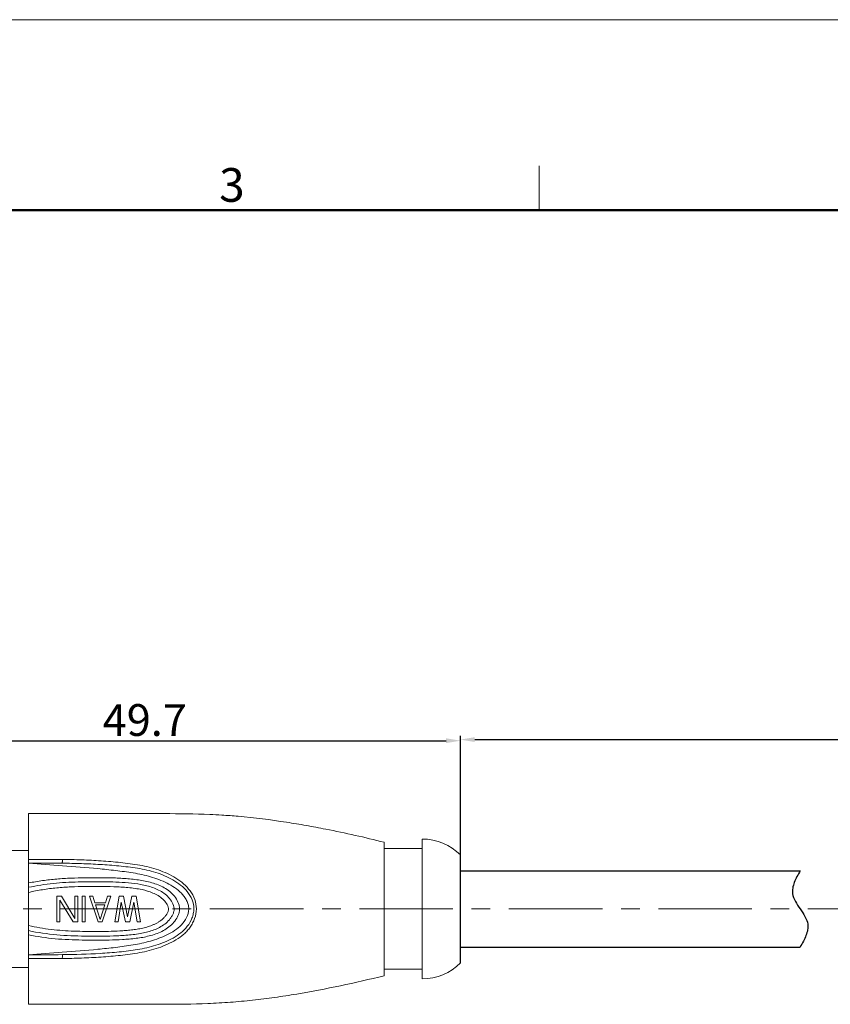
# Model space of a CAD drawing. Units: millimetres. Extents: x 3148 to 3445, y 639 to 849.
# Drawn here: x 3255 to 3319, y 771 to 849 of the extents above; entities that cross this region are included whole.
import ezdxf

# ---------------------------------------------------------------- set-up
doc = ezdxf.new("R2010")
doc.units = ezdxf.units.MM
doc.header["$LTSCALE"] = 65.395
doc.header["$PDMODE"] = 3
doc.header["$PDSIZE"] = 8
doc.linetypes.add('CENTER', pattern=[0.6, 0.375, -0.075, 0.075, -0.075])
doc.linetypes.add('DIVIDE', pattern=[31.75, 12.7, -6.35, 0, -6.35, 0, -6.35])
doc.layers.get('0').update_dxf_attribs({"linetype": 'CONTINUOUS', "lineweight": 30})
doc.layers.get('Defpoints').update_dxf_attribs({"linetype": 'CONTINUOUS'})
for name, color, linetype, lineweight in [('cen', 1, 'CENTER', 0), ('Dim', 3, 'CONTINUOUS', 15), ('图框', 7, 'CONTINUOUS', 20)]:
    doc.layers.add(name, color=color, linetype=linetype, lineweight=lineweight)
doc.styles.add('Romans字体', font='romans.shx', dxfattribs={"width": 0.75})
doc.dimstyles.new('01', dxfattribs={"dimscale": 0.25, "dimtxt": 5, "dimasz": 4.5, "dimexe": 1.2, "dimexo": 0.2, "dimgap": 0.5, "dimtad": 1, "dimdsep": 46, "dimtxsty": 'Romans字体', "dimcen": 0, "dimclrd": 1, "dimclre": 6, "dimclrt": 4, "dimazin": 2, "dimtfac": 1, "dimtofl": 0, "dimtmove": 0, "dimatfit": 3, "dimfxl": 1, "dimtolj": 1, "dimtzin": 0, "dimarcsym": 0})

# ---------------------------------------------------------------- blocks, each defined once
blk = doc.blocks.new('A4图框-NEW')
at = {"layer": '图框', "color": 1, "lineweight": 18}
blk.add_line((833.413, 690.535), (1130.412, 690.535), dxfattribs=at)
at = {"layer": '图框', "color": 6}
blk.add_line((982.018, 679.035), (982.018, 675.535), dxfattribs=at)
at = {"layer": '图框', "lineweight": 50}
blk.add_line((836.913, 675.535), (1126.929, 675.535), dxfattribs=at)
at = {"layer": '图框', "color": 6, "insert": (956.83, 678.86), "char_height": 2.652, "width": 2.55791, "attachment_point": 1, "style": 'Romans字体'}
blk.add_mtext('3', dxfattribs=at)
blk = doc.blocks.new('*D15')
at = {"layer": 'Defpoints', "color": 0, "lineweight": 5, "transparency": 16777216}
for p in [(3358.147, 792.136), (3289.986, 783.062), (3358.147, 781.812)]:
    blk.add_point(p, dxfattribs=at)
at = {"layer": 'Dim', "color": 6, "lineweight": -2, "transparency": 16777216}
for p, q in [((3289.986, 783.112), (3289.986, 792.436)), ((3358.147, 781.862), (3358.147, 792.436))]:
    blk.add_line(p, q, dxfattribs=at)
at = {"layer": 'Dim', "color": 1, "lineweight": -2, "transparency": 16777216}
blk.add_line((3291.111, 792.136), (3357.022, 792.136), dxfattribs=at)
at = {"layer": 'Dim', "color": 1, "lineweight": 5, "transparency": 16777216}
for points in [[(3291.111, 792.324), (3291.111, 791.949), (3289.986, 792.136)], [(3357.022, 792.324), (3357.022, 791.949), (3358.147, 792.136)]]:
    blk.add_solid(points, dxfattribs=at)
at = {"layer": 'Dim', "color": 4, "transparency": 16777216, "insert": (3324.066, 793.761), "char_height": 2.5, "attachment_point": 5, "style": 'Romans字体'}
blk.add_mtext('\\A1;L', dxfattribs=at)
blk = doc.blocks.new('*D64')
at = {"layer": 'Defpoints', "color": 0, "lineweight": 5, "transparency": 16777216}
for p in [(3289.986, 792.05), (3240.286, 784.012), (3289.986, 783.062)]:
    blk.add_point(p, dxfattribs=at)
at = {"layer": 'Dim', "color": 6, "lineweight": -2, "transparency": 16777216}
for p, q in [((3240.286, 784.062), (3240.286, 792.35)), ((3289.986, 783.112), (3289.986, 792.35))]:
    blk.add_line(p, q, dxfattribs=at)
at = {"layer": 'Dim', "color": 1, "lineweight": -2, "transparency": 16777216}
blk.add_line((3241.411, 792.05), (3288.861, 792.05), dxfattribs=at)
at = {"layer": 'Dim', "color": 1, "lineweight": 5, "transparency": 16777216}
for points in [[(3241.411, 792.238), (3241.411, 791.863), (3240.286, 792.05)], [(3288.861, 792.238), (3288.861, 791.863), (3289.986, 792.05)]]:
    blk.add_solid(points, dxfattribs=at)
at = {"layer": 'Dim', "color": 4, "transparency": 16777216, "insert": (3265.136, 793.675), "char_height": 2.5, "attachment_point": 5, "style": 'Romans字体'}
blk.add_mtext('\\A1;49.7', dxfattribs=at)

msp = doc.modelspace()

# ---------------------------------------------------------------- linework, layer by layer
at = {"color": 7, "linetype": 'Continuous', "lineweight": 15}
for p, q in [((3255.986, 771.312), (3255.986, 786.312)), ((3283.986, 773.562), (3283.986, 784.062)), ((3286.986, 784.312), (3286.986, 773.312)), ((3254.586, 783.412), (3255.986, 783.412)), ((3286.986, 783.562), (3283.986, 783.562)), ((3257.778, 782.413), (3257.88, 782.413)), ((3258.203, 777.812), (3258.203, 779.812)), ((3258.578, 779.812), (3258.203, 779.812)), ((3258.453, 779.514), (3258.453, 777.812)), ((3258.453, 779.514), (3259.494, 777.812)), ((3259.619, 778.067), (3258.578, 779.812)), ((3259.619, 778.067), (3259.619, 779.812)), ((3259.869, 779.812), (3259.619, 779.812)), ((3259.869, 779.812), (3259.869, 777.812)), ((3260.203, 777.812), (3260.203, 779.812)), ((3260.453, 779.812), (3260.203, 779.812)), ((3260.453, 779.812), (3260.453, 777.812)), ((3260.786, 779.812), (3261.453, 777.812)), ((3261.036, 779.812), (3260.786, 779.812)), ((3261.203, 779.301), (3261.036, 779.812)), ((3261.786, 777.812), (3262.453, 779.812)), ((3262.203, 779.812), (3262.036, 779.301)), ((3262.453, 779.812), (3262.203, 779.812)), ((3263.119, 779.812), (3262.786, 777.812)), ((3263.036, 777.812), (3263.286, 779.344)), ((3263.453, 779.812), (3263.119, 779.812)), ((3263.286, 779.344), (3263.619, 777.812)), ((3263.786, 778.195), (3263.453, 779.812)), ((3264.119, 779.812), (3263.786, 778.195)), ((3263.953, 777.812), (3264.286, 779.344)), ((3264.453, 779.812), (3264.119, 779.812)), ((3264.286, 779.344), (3264.536, 777.812)), ((3264.786, 777.812), (3264.453, 779.812)), ((3262.036, 779.301), (3261.203, 779.301)), ((3261.619, 777.982), (3261.244, 779.131)), ((3261.244, 779.131), (3261.994, 779.131)), ((3261.994, 779.131), (3261.619, 777.982)), ((3258.203, 777.812), (3258.453, 777.812)), ((3259.494, 777.812), (3259.869, 777.812)), ((3260.203, 777.812), (3260.453, 777.812)), ((3261.453, 777.812), (3261.786, 777.812)), ((3262.786, 777.812), (3263.036, 777.812)), ((3263.619, 777.812), (3263.953, 777.812)), ((3264.536, 777.812), (3264.786, 777.812)), ((3254.586, 774.212), (3255.986, 774.212)), ((3286.986, 774.062), (3283.986, 774.062))]:
    msp.add_line(p, q, dxfattribs=at)
at = {"color": 7, "linetype": 'Continuous', "lineweight": 30}
for p, q in [((3289.986, 774.562), (3289.986, 783.062)), ((3289.986, 781.812), (3316.735, 781.812)), ((3289.986, 775.812), (3316.735, 775.812))]:
    msp.add_line(p, q, dxfattribs=at)
at = {"color": 7, "linetype": 'Continuous', "lineweight": 15}
for centre, radius, start, end in [((3268.004, 732.142), 54.149, 86.61324, 87.60638), ((3265.137, 713.374), 73.117, 79.99163, 81.21583), ((3286.986, 780.087), 4.225, 44.76023, 90), ((3288.666, 1197.312), 416.185, 265.49639, 265.86392), ((3276.976, 516.904), 259.159, 94.05708, 94.64575), ((3286.986, 777.537), 4.225, 270, 315.23984)]:
    msp.add_arc(centre, radius, start, end, dxfattribs=at)
for points, knots in [([(3255.986, 786.312), (3257.151, 786.31), (3259.505, 786.314), (3262.459, 786.311), (3264.85, 786.312), (3267.256, 786.316), (3269.063, 786.295), (3270.266, 786.244)], [0, 0, 0, 0, 0.244789, 0.494466, 0.620514, 0.74708, 1, 1, 1, 1]), ([(3271.203, 786.197), (3271.632, 786.171), (3273.339, 786.046), (3275.037, 785.829), (3276.303, 785.633)], [0, 0, 0, 0, 0.251317, 1, 1, 1, 1]), ([(3277.844, 785.378), (3278.358, 785.288), (3280.416, 784.903), (3282.459, 784.44), (3283.986, 784.062)], [0, 0, 0, 0, 0.248947, 1, 1, 1, 1]), ([(3258.627, 782.716), (3258.405, 782.716), (3257.525, 782.716), (3256.644, 782.715), (3255.986, 782.716)], [0, 0, 0, 0, 0.251831, 1, 1, 1, 1]), ([(3258.627, 774.909), (3259.138, 774.919), (3260.161, 774.946), (3261.439, 775.005), (3262.459, 775.082), (3263.222, 775.16), (3263.982, 775.253), (3264.738, 775.369), (3265.486, 775.526), (3266.216, 775.743), (3266.924, 776.019), (3267.599, 776.367), (3268.12, 776.728), (3268.481, 777.082), (3268.715, 777.382), (3268.912, 777.709), (3269.119, 778.174), (3269.25, 778.811), (3269.108, 779.579), (3268.729, 780.249), (3268.209, 780.808), (3267.597, 781.259), (3266.922, 781.607), (3266.218, 781.89), (3265.488, 782.111), (3264.739, 782.259), (3263.982, 782.374), (3262.968, 782.498), (3261.694, 782.598), (3260.161, 782.683), (3259.138, 782.707), (3258.627, 782.715)], [0, 0, 0, 0, 0.062851, 0.125684, 0.157085, 0.188464, 0.219824, 0.251148, 0.282401, 0.313556, 0.344622, 0.375624, 0.406585, 0.422081, 0.437606, 0.453179, 0.468808, 0.500078, 0.531323, 0.562453, 0.593452, 0.62439, 0.655384, 0.686435, 0.717584, 0.748844, 0.780176, 0.811534, 0.874321, 0.937149, 1, 1, 1, 1]), ([(3258.663, 782.409), (3258.658, 782.409), (3258.646, 782.417), (3258.643, 782.44), (3258.642, 782.472), (3258.646, 782.531), (3258.646, 782.613), (3258.646, 782.681), (3258.646, 782.715)], [0, 0, 0, 0, 0.046375, 0.114259, 0.218047, 0.353276, 0.678256, 1, 1, 1, 1]), ([(3258.663, 782.409), (3258.661, 782.409), (3258.657, 782.409), (3258.651, 782.409), (3257.762, 782.416), (3256.876, 782.413), (3255.986, 782.412)], [0, 0, 0, 0, 0.001372, 0.005324, 0.006532, 1, 1, 1, 1]), ([(3258.674, 782.409), (3258.671, 782.409), (3258.665, 782.409), (3258.657, 782.409), (3258.651, 782.409), (3257.762, 782.416), (3256.876, 782.413), (3255.986, 782.412)], [0, 0, 0, 0, 0.004237, 0.005801, 0.009736, 0.010938, 1, 1, 1, 1]), ([(3258.641, 775.414), (3259.573, 775.48), (3260.971, 775.583), (3262.829, 775.779), (3264.216, 775.966), (3265.359, 776.205), (3266.245, 776.492), (3266.887, 776.763), (3267.497, 777.102), (3268.043, 777.542), (3268.458, 778.112), (3268.628, 778.692), (3268.567, 779.161), (3268.439, 779.49), (3268.252, 779.787), (3267.949, 780.141), (3267.496, 780.51), (3266.892, 780.859), (3266.253, 781.137), (3265.368, 781.427), (3264.224, 781.662), (3262.836, 781.842), (3260.978, 782.036), (3259.58, 782.143), (3258.648, 782.211)], [0, 0, 0, 0, 0.125347, 0.187991, 0.250587, 0.313044, 0.34421, 0.375334, 0.406432, 0.437526, 0.468667, 0.499862, 0.515561, 0.531241, 0.546888, 0.562489, 0.593589, 0.624676, 0.655787, 0.686947, 0.749407, 0.812011, 0.874658, 1, 1, 1, 1]), ([(3258.664, 782.409), (3259.157, 782.405), (3260.145, 782.387), (3261.625, 782.317), (3263.101, 782.206), (3264.57, 782.038), (3265.776, 781.777), (3266.699, 781.44), (3267.357, 781.112), (3267.971, 780.706), (3268.501, 780.191), (3268.892, 779.556), (3269.026, 778.936), (3268.969, 778.442), (3268.82, 777.97), (3268.39, 777.216), (3267.582, 776.612), (3266.703, 776.194), (3265.779, 775.86), (3264.575, 775.594), (3263.108, 775.417), (3261.139, 775.264), (3259.658, 775.222), (3258.67, 775.216)], [0, 0, 0, 0, 0.062751, 0.125516, 0.188245, 0.250907, 0.31333, 0.344464, 0.375555, 0.406591, 0.437601, 0.468817, 0.500156, 0.515866, 0.531615, 0.5628, 0.624534, 0.655587, 0.686708, 0.749122, 0.811769, 0.874493, 1, 1, 1, 1]), ([(3264.913, 781.054), (3264.729, 781.085), (3264.358, 781.133), (3263.801, 781.188), (3263.243, 781.232), (3262.683, 781.255), (3262.123, 781.262), (3261.376, 781.267), (3260.442, 781.265), (3259.321, 781.243), (3258.202, 781.176), (3257.089, 781.049), (3256.353, 780.926), (3255.986, 780.858)], [0, 0, 0, 0, 0.062452, 0.124956, 0.187456, 0.249961, 0.312494, 0.375022, 0.500065, 0.625109, 0.750141, 0.875102, 1, 1, 1, 1]), ([(3255.986, 776.765), (3256.681, 776.636), (3257.733, 776.484), (3259.144, 776.39), (3260.206, 776.361), (3261.267, 776.355), (3262.329, 776.36), (3263.213, 776.392), (3263.918, 776.445), (3264.622, 776.515), (3265.493, 776.661), (3266.334, 776.948), (3266.941, 777.309), (3267.348, 777.649), (3267.621, 778.001), (3267.776, 778.32), (3267.856, 778.575), (3267.88, 778.842), (3267.83, 779.195), (3267.64, 779.603), (3267.306, 780.016), (3266.895, 780.351), (3266.432, 780.609), (3265.779, 780.875), (3265.261, 780.997), (3264.913, 781.054)], [0, 0, 0, 0, 0.125125, 0.187752, 0.250389, 0.313025, 0.375662, 0.438286, 0.469597, 0.500905, 0.563401, 0.625703, 0.656806, 0.687926, 0.719068, 0.734752, 0.750472, 0.766135, 0.781849, 0.813088, 0.844224, 0.875324, 0.906427, 0.937583, 1, 1, 1, 1]), ([(3255.986, 780.514), (3256.627, 780.657), (3257.93, 780.854), (3259.572, 780.938), (3260.887, 780.956), (3261.873, 780.957), (3262.86, 780.934), (3263.844, 780.876), (3264.661, 780.78), (3265.304, 780.642), (3265.776, 780.501), (3266.231, 780.314), (3266.654, 780.061), (3267.026, 779.735), (3267.322, 779.339), (3267.46, 778.937), (3267.427, 778.605), (3267.344, 778.371), (3267.222, 778.156), (3267.023, 777.895), (3266.722, 777.613), (3266.306, 777.349), (3265.855, 777.151), (3265.385, 777.003), (3265.065, 776.93), (3264.904, 776.899)], [0, 0, 0, 0, 0.125059, 0.25023, 0.312833, 0.375437, 0.438036, 0.500633, 0.563188, 0.594435, 0.625662, 0.656826, 0.687969, 0.719116, 0.750309, 0.781495, 0.797143, 0.812834, 0.828465, 0.844075, 0.875221, 0.906361, 0.937528, 0.968753, 1, 1, 1, 1]), ([(3264.921, 780.33), (3264.555, 780.41), (3263.997, 780.483), (3263.251, 780.538), (3262.503, 780.576), (3261.567, 780.59), (3260.444, 780.584), (3259.321, 780.554), (3258.2, 780.483), (3257.085, 780.341), (3256.35, 780.198), (3255.986, 780.11)], [0, 0, 0, 0, 0.124905, 0.187413, 0.249929, 0.374957, 0.499989, 0.625026, 0.750034, 0.875043, 1, 1, 1, 1]), ([(3255.986, 777.514), (3256.571, 777.371), (3257.761, 777.167), (3259.565, 777.052), (3261.071, 777.032), (3262.276, 777.043), (3263.028, 777.071), (3263.629, 777.114), (3264.079, 777.155), (3264.527, 777.212), (3264.97, 777.301), (3265.334, 777.396), (3265.621, 777.488), (3265.829, 777.576), (3266.031, 777.675), (3266.293, 777.823), (3266.535, 778.005), (3266.741, 778.225), (3266.875, 778.408), (3266.961, 778.577), (3267.002, 778.723), (3267.015, 778.95), (3266.855, 779.27), (3266.46, 779.718), (3265.792, 780.1), (3265.214, 780.266), (3264.921, 780.33)], [0, 0, 0, 0, 0.125054, 0.250186, 0.375348, 0.437933, 0.500512, 0.531801, 0.563095, 0.594371, 0.625638, 0.65689, 0.67251, 0.688119, 0.703742, 0.719356, 0.750548, 0.766177, 0.781792, 0.797511, 0.805368, 0.813174, 0.844211, 0.875398, 0.937577, 1, 1, 1, 1]), ([(3264.904, 776.899), (3264.538, 776.828), (3263.795, 776.742), (3262.676, 776.681), (3261.556, 776.665), (3260.063, 776.673), (3258.197, 776.738), (3256.714, 776.947), (3255.986, 777.11)], [0, 0, 0, 0, 0.124936, 0.249982, 0.375042, 0.500109, 0.75018, 1, 1, 1, 1]), ([(3255.986, 775.212), (3256.877, 775.214), (3257.764, 775.21), (3258.65, 775.216), (3258.652, 775.216), (3258.654, 775.216), (3258.655, 775.216), (3258.655, 775.216)], [0, 0, 0, 0, 0.99703, 0.998228, 0.998885, 0.999742, 1, 1, 1, 1]), ([(3255.986, 774.909), (3256.204, 774.91), (3257.085, 774.91), (3257.965, 774.909), (3258.627, 774.909)], [0, 0, 0, 0, 0.248076, 1, 1, 1, 1]), ([(3258.635, 774.909), (3258.642, 774.942), (3258.648, 775.01), (3258.648, 775.093), (3258.647, 775.151), (3258.648, 775.185), (3258.649, 775.203), (3258.652, 775.216), (3258.655, 775.216)], [0, 0, 0, 0, 0.327583, 0.659928, 0.79842, 0.905204, 0.972712, 1, 1, 1, 1]), ([(3283.986, 773.562), (3282.843, 773.279), (3280.557, 772.749), (3277.678, 772.2), (3275.367, 771.844), (3273.624, 771.624), (3271.868, 771.46), (3269.502, 771.332), (3267.125, 771.308), (3264.746, 771.312), (3262.383, 771.313), (3259.464, 771.31), (3257.138, 771.313), (3255.986, 771.312)], [0, 0, 0, 0, 0.125237, 0.249647, 0.311776, 0.374002, 0.436488, 0.499389, 0.626045, 0.689401, 0.752491, 0.877461, 1, 1, 1, 1])]:
    msp.add_open_spline(points, degree=3, knots=knots, dxfattribs=at)
at = {"color": 2, "linetype": 'DIVIDE', "ltscale": 0.048}
msp.add_open_spline([(3316.735, 781.812), (3316.393, 781.202), (3315.569, 779.729), (3317.9, 777.895), (3317.076, 776.422), (3316.735, 775.812)], degree=3, knots=[0, 0, 0, 0, 1.897367, 4.580648, 6.478015, 6.478015, 6.478015, 6.478015], dxfattribs=at)
at = {"layer": 'cen', "color": 1, "linetype": 'CENTER', "ltscale": 0.3}
msp.add_line((3234.952, 778.812), (3427.127, 778.812), dxfattribs=at)

# ---------------------------------------------------------------- block references
at = {"layer": 'Dim'}
msp.add_blockref('A4图框-NEW', (2314.159, 158.245), dxfattribs=at)

# ---------------------------------------------------------------- dimensions: what is measured, and where the dimension line sits
dim = msp.add_linear_dim(base=(3289.986, 792.05), p1=(3240.286, 784.012), p2=(3289.986, 783.062), dimstyle='01', override={"dimtxt": 10, "dimgap": 1.5, "dimdec": 1}, dxfattribs=at)
dim.commit()
dim.dimension.update_dxf_attribs({"geometry": '*D64', "text_midpoint": (3265.136, 792.05), "dimtype": 160})
dim = msp.add_linear_dim(base=(3358.147, 792.136), p1=(3289.986, 783.062), p2=(3358.147, 781.812), angle=180, text='L', dimstyle='01', override={"dimtxt": 10, "dimgap": 1.5}, dxfattribs=at)
dim.commit()
dim.dimension.update_dxf_attribs({"geometry": '*D15', "text_midpoint": (3324.066, 793.761)})

doc.saveas('drawing.dxf')
